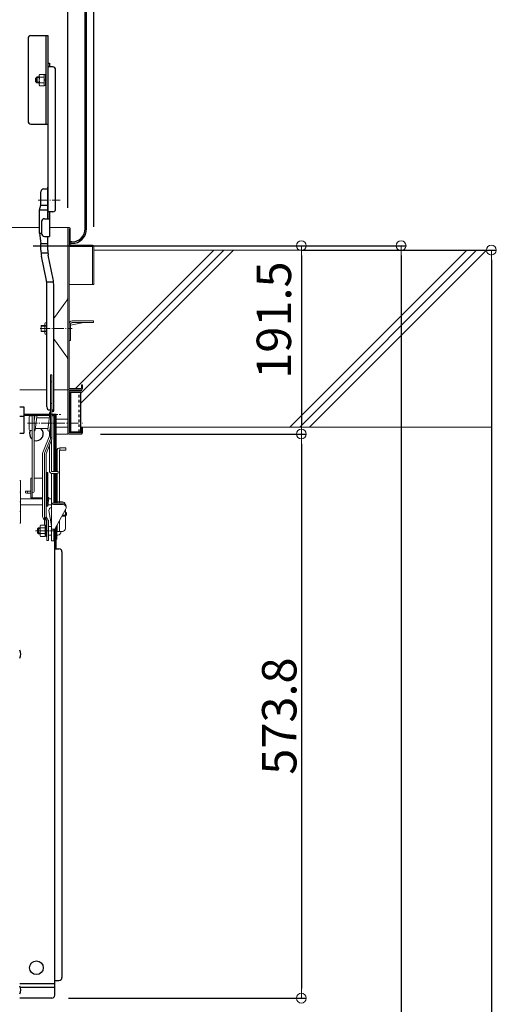
# Model space of a CAD drawing. Extents: x -1360 to 2640, y -25525 to -22755.
# Drawn here: x 1597 to 1839, y -23564 to -23064 of the extents above; entities that cross this region are included whole.
import ezdxf

# ---------------------------------------------------------------- set-up
doc = ezdxf.new("R2010")
doc.units = 0
doc.header["$MEASUREMENT"] = 0
doc.linetypes.add('CENTER', pattern=[12, 5, -0.8, 0.4, -0.8, 5])
doc.linetypes.add('DASHED1', pattern=[2.5, 1.25, -1.25])
doc.layers.get('0').update_dxf_attribs({"color": 4, "linetype": 'CONTINUOUS'})
doc.layers.get('DEFPOINTS').update_dxf_attribs({"linetype": 'CONTINUOUS'})
for name, color, linetype in [('02壁', 9, 'CONTINUOUS'), ('1', 3, 'CONTINUOUS'), ('10ユーザー', 161, 'CONTINUOUS'), ('CYA_M', 4, 'CONTINUOUS'), ('MAZ_M', 6, 'CONTINUOUS')]:
    doc.layers.add(name, color=color, linetype=linetype)
doc.layers.add('center', color=5, linetype='CENTER', lineweight=18)
doc.layers.add('sunpou', color=7, linetype='CONTINUOUS', lineweight=18)
doc.styles.get("Standard").update_dxf_attribs({"font": 'simplex.shx', "width": 0.7, "bigfont": 'bigfont.shx'})
doc.dimstyles.new('一般寸法', dxfattribs={"dimscale": 5, "dimtxt": 3.5, "dimasz": 1, "dimexe": 0.5, "dimexo": 2, "dimgap": 0.5, "dimtad": 1, "dimdec": 1, "dimrnd": 0.5, "dimzin": 9, "dimdsep": 46, "dimtxsty": 'Standard', "dimblk1": 'ORIGIN', "dimblk2": 'ORIGIN', "dimsah": 1, "dimcen": 1, "dimclrd": 11, "dimclre": 11, "dimclrt": 2, "dimadec": 1, "dimazin": 2, "dimtfac": 1, "dimtdec": 1, "dimtmove": 2, "dimatfit": 3, "dimldrblk": 'OPEN', "dimfxl": 1, "dimtolj": 1, "dimtzin": 9, "dimarcsym": 0})

# ---------------------------------------------------------------- blocks, each defined once
blk = doc.blocks.new('_ORIGIN')
at = {"color": 0, "linetype": 'ByBlock'}
blk.add_line((0, 0), (-1, 0), dxfattribs=at)
blk.add_circle((0, 0), 0.5, dxfattribs=at)
blk = doc.blocks.new('*D8')
at = {"layer": 'DEFPOINTS', "color": 0, "transparency": 16777216}
for p in [(1634.45, -22802.5), (1348.05, -23178.83), (1634.45, -23178.83)]:
    blk.add_point(p, dxfattribs=at)
at = {"layer": 'sunpou', "color": 11, "lineweight": -2, "transparency": 16777216}
for p, q in [((1348.05, -23168.83), (1348.05, -22800)), ((1634.45, -23168.83), (1634.45, -22800)), ((1353.05, -22802.5), (1629.45, -22802.5))]:
    blk.add_line(p, q, dxfattribs=at)
at = {"layer": 'sunpou', "color": 11, "lineweight": -2, "transparency": 16777216, "xscale": 5, "yscale": 5, "zscale": 5, "rotation": 180}
blk.add_blockref('_ORIGIN', (1348.05, -22802.5), dxfattribs=at)
at = {"layer": 'sunpou', "color": 11, "lineweight": -2, "transparency": 16777216, "xscale": 5, "yscale": 5, "zscale": 5}
blk.add_blockref('_ORIGIN', (1634.45, -22802.5), dxfattribs=at)
at = {"layer": 'sunpou', "color": 2, "transparency": 16777216, "insert": (1491.25, -22791.25), "char_height": 17.5, "attachment_point": 5}
blk.add_mtext('\\A1;枠寸法\u3000572.8', dxfattribs=at)
blk = doc.blocks.new('_OPEN')
at = {"color": 0, "linetype": 'ByBlock'}
for p, q in [((-1, 0.17), (0, 0)), ((0, 0), (-1, -0.17)), ((0, 0), (-1, 0))]:
    blk.add_line(p, q, dxfattribs=at)
blk = doc.blocks.new('*D9')
at = {"layer": 'DEFPOINTS', "color": 0, "transparency": 16777216}
for p in [(1621.25, -22842.57), (1361.25, -23169.23), (1621.25, -23169.23)]:
    blk.add_point(p, dxfattribs=at)
at = {"layer": 'sunpou', "color": 11, "lineweight": -2, "transparency": 16777216}
for p, q in [((1361.25, -23159.23), (1361.25, -22840.07)), ((1621.25, -23159.23), (1621.25, -22840.07)), ((1366.25, -22842.57), (1616.25, -22842.57))]:
    blk.add_line(p, q, dxfattribs=at)
at = {"layer": 'sunpou', "color": 11, "lineweight": -2, "transparency": 16777216, "xscale": 5, "yscale": 5, "zscale": 5, "rotation": 180}
blk.add_blockref('_ORIGIN', (1361.25, -22842.57), dxfattribs=at)
at = {"layer": 'sunpou', "color": 11, "lineweight": -2, "transparency": 16777216, "xscale": 5, "yscale": 5, "zscale": 5}
blk.add_blockref('_ORIGIN', (1621.25, -22842.57), dxfattribs=at)
at = {"layer": 'sunpou', "color": 2, "transparency": 16777216, "insert": (1491.25, -22831.32), "char_height": 17.5, "attachment_point": 5}
blk.add_mtext('\\A1;有効開口寸法\u3000520', dxfattribs=at)
blk = doc.blocks.new('*D10')
at = {"layer": 'DEFPOINTS', "color": 0, "transparency": 16777216}
for p in [(1730.08, -23180.73), (1710.08, -25417.59), (1836.8, -25417.59)]:
    blk.add_point(p, dxfattribs=at)
at = {"layer": 'sunpou', "color": 11, "lineweight": -2, "transparency": 16777216}
for p, q in [((1740.08, -23180.73), (1839.3, -23180.73)), ((1836.8, -23185.73), (1836.8, -25412.59)), ((1720.08, -25417.59), (1839.3, -25417.59))]:
    blk.add_line(p, q, dxfattribs=at)
at = {"layer": 'sunpou', "color": 11, "lineweight": -2, "transparency": 16777216, "xscale": 5, "yscale": 5, "zscale": 5}
for p, rotation in [((1836.8, -23180.73), 90), ((1836.8, -25417.59), 270)]:
    blk.add_blockref('_ORIGIN', p, dxfattribs=dict(at, rotation=rotation))
at = {"layer": 'sunpou', "color": 2, "transparency": 16777216, "insert": (1825.55, -24299.16), "char_height": 17.5, "attachment_point": 5, "rotation": 90}
blk.add_mtext('\\A1;適応階高4270～4610', dxfattribs=at)
blk = doc.blocks.new('*D11')
at = {"layer": 'DEFPOINTS', "color": 0, "transparency": 16777216}
for p in [(1730.08, -23274.23), (1611.58, -23561.13), (1740.08, -23561.13)]:
    blk.add_point(p, dxfattribs=at)
at = {"layer": 'sunpou', "color": 11, "lineweight": -2, "transparency": 16777216}
for p, q in [((1740.08, -23274.23), (1742.58, -23274.23)), ((1740.08, -23279.23), (1740.08, -23556.13)), ((1621.58, -23561.13), (1742.58, -23561.13))]:
    blk.add_line(p, q, dxfattribs=at)
at = {"layer": 'sunpou', "color": 11, "lineweight": -2, "transparency": 16777216, "xscale": 5, "yscale": 5, "zscale": 5}
for p, rotation in [((1740.08, -23274.23), 90), ((1740.08, -23561.13), 270)]:
    blk.add_blockref('_ORIGIN', p, dxfattribs=dict(at, rotation=rotation))
at = {"layer": 'sunpou', "color": 2, "transparency": 16777216, "insert": (1728.83, -23417.68), "char_height": 17.5, "attachment_point": 5, "rotation": 90}
blk.add_mtext('\\A1;573.8', dxfattribs=at)
blk = doc.blocks.new('*D12')
at = {"layer": 'DEFPOINTS', "color": 0, "transparency": 16777216}
for p in [(1593.56, -23178.48), (1573.07, -25261.58), (1790.84, -25261.58)]:
    blk.add_point(p, dxfattribs=at)
at = {"layer": 'sunpou', "color": 11, "lineweight": -2, "transparency": 16777216}
for p, q in [((1603.56, -23178.48), (1793.34, -23178.48)), ((1790.84, -23183.48), (1790.84, -25256.58)), ((1583.07, -25261.58), (1793.34, -25261.58))]:
    blk.add_line(p, q, dxfattribs=at)
at = {"layer": 'sunpou', "color": 11, "lineweight": -2, "transparency": 16777216, "xscale": 5, "yscale": 5, "zscale": 5}
for p, rotation in [((1790.84, -23178.48), 90), ((1790.84, -25261.58), 270)]:
    blk.add_blockref('_ORIGIN', p, dxfattribs=dict(at, rotation=rotation))
at = {"layer": 'sunpou', "color": 2, "transparency": 16777216, "insert": (1779.59, -24220.03), "char_height": 17.5, "attachment_point": 5, "rotation": 90}
blk.add_mtext('\\A1;4166', dxfattribs=at)
blk = doc.blocks.new('*D14')
at = {"layer": 'DEFPOINTS', "color": 0, "transparency": 16777216}
for p in [(1593.56, -23178.48), (1627.9, -23274.23), (1740.08, -23274.23)]:
    blk.add_point(p, dxfattribs=at)
at = {"layer": 'sunpou', "color": 11, "lineweight": -2, "transparency": 16777216}
for p, q in [((1603.56, -23178.48), (1742.58, -23178.48)), ((1740.08, -23183.48), (1740.08, -23269.23)), ((1637.9, -23274.23), (1742.58, -23274.23))]:
    blk.add_line(p, q, dxfattribs=at)
at = {"layer": 'sunpou', "color": 11, "lineweight": -2, "transparency": 16777216, "xscale": 5, "yscale": 5, "zscale": 5}
for p, rotation in [((1740.08, -23178.48), 90), ((1740.08, -23274.23), 270)]:
    blk.add_blockref('_ORIGIN', p, dxfattribs=dict(at, rotation=rotation))
at = {"layer": 'sunpou', "color": 2, "transparency": 16777216, "insert": (1726.1, -23216.31), "char_height": 17.5, "attachment_point": 5, "rotation": 90}
blk.add_mtext('\\A1;191.5', dxfattribs=at)

msp = doc.modelspace()

# ---------------------------------------------------------------- linework, layer by layer
for p, q in [((1630.047, -23169.834), (1630.047, -22868.834)), ((1630.797, -23169.834), (1630.797, -22868.834)), ((1602.497, -23071.634), (1610.997, -23071.634)), ((1610.247, -23116.634), (1610.247, -23071.634)), ((1610.997, -23071.634), (1610.997, -23116.634)), ((1600.997, -23073.134), (1600.997, -23115.134)), ((1611.047, -23085.634), (1611.847, -23085.634)), ((1611.047, -23085.634), (1611.047, -23164.751)), ((1611.847, -23085.634), (1611.847, -23087.554)), ((1613.547, -23087.554), (1611.047, -23087.554)), ((1615.047, -23159.751), (1615.047, -23089.054)), ((1605.497, -23092.717), (1604.997, -23093.217)), ((1604.997, -23095.217), (1604.997, -23093.217)), ((1604.997, -23095.217), (1605.497, -23095.717)), ((1606.747, -23092.717), (1605.497, -23092.717)), ((1605.497, -23092.717), (1605.497, -23095.717)), ((1606.747, -23095.717), (1605.497, -23095.717)), ((1602.497, -23116.634), (1610.997, -23116.634)), ((1607.547, -23157.877), (1607.547, -23151.054)), ((1609.047, -23149.554), (1611.047, -23149.554)), ((1611.047, -23164.751), (1611.047, -23148.751)), ((1611.047, -23164.751), (1611.047, -23149.554)), ((1606.797, -23160.281), (1607.547, -23157.877)), ((1606.797, -23172.077), (1606.797, -23160.281)), ((1613.547, -23161.251), (1611.047, -23161.251)), ((1611.847, -23161.251), (1611.847, -23173.751)), ((1607.847, -23166.251), (1607.847, -23172.251)), ((1609.347, -23164.751), (1611.847, -23164.751)), ((1606.797, -23172.077), (1607.547, -23177.386)), ((1609.347, -23173.751), (1611.847, -23173.751)), ((1611.047, -23180.755), (1611.047, -23173.751)), ((1623.295, -23176.584), (1622.447, -23176.584)), ((1607.547, -23180.755), (1607.547, -23177.386)), ((1623.295, -23177.334), (1622.447, -23177.334)), ((1610.381, -23196.114), (1607.813, -23183.881)), ((1613.831, -23195.522), (1611.262, -23183.29)), ((1610.547, -23260.497), (1610.547, -23198.057)), ((1614.047, -23262.556), (1614.047, -23198.057)), ((1612.047, -23261.997), (1612.397, -23261.997)), ((1613.147, -23261.997), (1614.047, -23261.997)), ((1613.297, -23262.553), (1613.297, -23261.997)), ((1613.297, -23262.553), (1614.047, -23262.553))]:
    msp.add_line(p, q)
at = {"lineweight": 15}
for p, q in [((1606.797, -23169.234), (1375.697, -23169.234)), ((1606.797, -23169.234), (1491.247, -23169.234)), ((1621.847, -23169.234), (1611.847, -23169.234)), ((1621.247, -23251.734), (1621.247, -23169.234)), ((1621.847, -23251.134), (1621.847, -23169.834)), ((1622.447, -23178.234), (1622.447, -23169.834)), ((1622.447, -23178.234), (1633.847, -23178.234)), ((1633.847, -23178.834), (1622.447, -23178.834)), ((1633.847, -23178.834), (1633.847, -23198.234)), ((1634.447, -23198.234), (1634.447, -23178.834)), ((1633.847, -23198.234), (1621.847, -23198.234)), ((1634.447, -23198.234), (1633.847, -23198.234)), ((1620.307, -23206.944), (1614.517, -23214.984)), ((1614.047, -23224.829), (1614.047, -23216.444)), ((1634.347, -23216.734), (1623.397, -23216.734)), ((1634.347, -23217.534), (1634.347, -23216.734)), ((1607.647, -23219.134), (1610.547, -23219.134)), ((1607.647, -23222.134), (1607.647, -23219.134)), ((1607.647, -23219.409), (1610.547, -23219.409)), ((1607.647, -23221.864), (1610.547, -23221.864)), ((1607.647, -23222.134), (1610.547, -23222.134)), ((1609.547, -23218.136), (1609.77, -23217.75)), ((1609.547, -23223.136), (1609.547, -23218.136)), ((1609.77, -23217.75), (1610.547, -23217.75)), ((1609.77, -23219.193), (1610.547, -23219.193)), ((1610.547, -23222.08), (1609.77, -23222.08)), ((1621.847, -23218.234), (1621.847, -23226.734)), ((1622.647, -23218.894), (1629.427, -23217.534)), ((1622.647, -23218.284), (1622.647, -23226.734)), ((1634.347, -23217.534), (1623.397, -23217.534)), ((1609.77, -23223.523), (1609.547, -23223.136)), ((1610.547, -23223.523), (1609.77, -23223.523)), ((1620.307, -23234.329), (1614.517, -23226.289)), ((1621.847, -23226.734), (1622.647, -23226.734)), ((1610.547, -23251.734), (1596.747, -23251.734)), ((1621.247, -23251.734), (1614.047, -23251.734)), ((1621.247, -23251.734), (1621.247, -23274.234)), ((1621.847, -23251.134), (1628.147, -23251.134)), ((1621.847, -23251.734), (1628.147, -23251.734)), ((1621.847, -23252.334), (1628.247, -23252.334)), ((1621.847, -23273.634), (1621.847, -23252.334)), ((1628.147, -23249.234), (1628.747, -23249.234)), ((1628.147, -23249.234), (1628.147, -23251.134)), ((1628.247, -23251.734), (1628.247, -23252.334)), ((1628.747, -23249.234), (1628.747, -23251.134)), ((1601.647, -23271.984), (1601.647, -23265.484)), ((1602.147, -23264.984), (1602.647, -23264.984)), ((1602.147, -23264.984), (1602.647, -23264.984)), ((1603.147, -23265.234), (1603.147, -23302.984)), ((1603.147, -23271.734), (1603.147, -23265.484)), ((1604.23, -23265.984), (1604.144, -23265.181)), ((1604.23, -23265.984), (1604.144, -23265.181)), ((1604.4, -23265.181), (1604.147, -23267.541)), ((1604.147, -23265.207), (1604.147, -23302.984)), ((1604.147, -23265.984), (1604.313, -23265.984)), ((1604.147, -23265.984), (1604.313, -23265.984)), ((1605.394, -23265.287), (1604.644, -23272.287)), ((1605.319, -23265.984), (1611.813, -23265.984)), ((1605.319, -23265.984), (1611.813, -23265.984)), ((1605.48, -23265.984), (1605.394, -23265.181)), ((1605.48, -23265.984), (1605.394, -23265.181)), ((1611.9, -23265.181), (1611.15, -23272.181)), ((1613.147, -23264.984), (1614.147, -23264.984)), ((1614.047, -23264.984), (1614.147, -23264.984)), ((1614.047, -23264.984), (1614.147, -23264.984)), ((1614.147, -23264.984), (1614.147, -23293.234)), ((1614.147, -23265.484), (1614.647, -23265.484)), ((1614.147, -23271.984), (1614.147, -23265.484)), ((1614.147, -23271.984), (1614.147, -23265.484)), ((1614.647, -23265.484), (1614.647, -23271.984)), ((1621.247, -23266.734), (1615.247, -23266.734)), ((1603.147, -23271.984), (1603.147, -23271.734)), ((1604.73, -23271.484), (1611.224, -23271.484)), ((1611.15, -23272.287), (1611.063, -23271.484)), ((1612.397, -23269.927), (1612.144, -23272.287)), ((1612.23, -23271.484), (1612.397, -23271.484)), ((1612.397, -23271.484), (1612.397, -23269.927)), ((1614.147, -23271.984), (1614.647, -23271.984)), ((1621.247, -23270.734), (1615.247, -23270.734)), ((1628.147, -23270.734), (1628.147, -23273.634)), ((1628.747, -23270.734), (1628.147, -23270.734)), ((1628.747, -23270.734), (1628.747, -23273.634)), ((1602.147, -23272.484), (1602.647, -23272.484)), ((1611.897, -23272.667), (1611.897, -23275.161)), ((1612.897, -23277.373), (1612.897, -23292.984)), ((1621.247, -23274.234), (1615.247, -23274.234)), ((1628.147, -23273.634), (1621.847, -23273.634)), ((1628.147, -23274.234), (1621.847, -23274.234)), ((1611.897, -23279.873), (1611.897, -23292.984)), ((1617.247, -23281.234), (1620.247, -23281.234)), ((1617.247, -23282.484), (1617.247, -23281.234)), ((1620.247, -23282.484), (1620.247, -23281.234)), ((1611.897, -23284.492), (1611.897, -23292.984)), ((1612.897, -23284.5), (1612.897, -23292.984)), ((1612.897, -23284.5), (1612.897, -23292.984)), ((1615.747, -23282.734), (1615.747, -23293.234)), ((1616.997, -23282.734), (1616.997, -23308.734)), ((1617.247, -23282.484), (1620.247, -23282.484)), ((1603.147, -23296.734), (1602.397, -23296.734)), ((1602.397, -23306.734), (1602.397, -23296.734)), ((1603.147, -23306.734), (1603.147, -23296.734)), ((1608.397, -23296.734), (1604.147, -23296.734)), ((1610.397, -23296.734), (1610.147, -23296.734)), ((1610.397, -23306.734), (1610.397, -23296.734)), ((1610.623, -23293.734), (1610.623, -23310.734)), ((1610.623, -23293.734), (1611.123, -23293.734)), ((1611.123, -23293.734), (1611.123, -23306.718)), ((1612.897, -23294.209), (1612.897, -23328.484)), ((1613.147, -23293.234), (1615.897, -23293.234)), ((1613.147, -23294.234), (1615.897, -23294.234)), ((1614.147, -23294.234), (1614.147, -23309.484)), ((1614.147, -23294.234), (1614.147, -23309.484)), ((1614.647, -23309.484), (1614.647, -23294.234)), ((1615.247, -23309.484), (1615.247, -23294.234)), ((1615.747, -23294.234), (1615.747, -23309.484)), ((1596.747, -23297.82), (1597.247, -23297.82)), ((1597.247, -23297.82), (1597.247, -23319.648)), ((1596.747, -23303.82), (1597.247, -23303.82)), ((1597.247, -23307.234), (1608.397, -23307.234)), ((1600.147, -23303.234), (1602.397, -23303.234)), ((1600.147, -23304.234), (1602.397, -23304.234)), ((1608.397, -23306.734), (1602.397, -23306.734)), ((1610.397, -23306.734), (1610.147, -23306.734)), ((1610.147, -23307.234), (1610.623, -23307.234)), ((1610.625, -23310.703), (1611.125, -23306.703)), ((1611.121, -23310.765), (1611.621, -23306.765)), ((1611.129, -23310.703), (1611.629, -23306.703)), ((1611.563, -23307.234), (1612.897, -23307.234)), ((1614.147, -23306.718), (1614.149, -23306.703)), ((1614.305, -23309.484), (1614.645, -23306.765)), ((1614.647, -23306.734), (1614.647, -23309.484)), ((1615.247, -23305.484), (1615.747, -23305.484)), ((1615.247, -23309.484), (1615.247, -23305.484)), ((1615.747, -23305.484), (1615.747, -23309.484)), ((1596.747, -23308.734), (1597.247, -23308.734)), ((1597.247, -23310.234), (1608.397, -23310.234)), ((1610.147, -23310.234), (1610.623, -23310.234)), ((1611.188, -23310.234), (1612.897, -23310.234)), ((1612.897, -23309.484), (1618.897, -23309.484)), ((1613.897, -23310.127), (1618.897, -23310.127)), ((1614.647, -23322.627), (1620.216, -23312.341)), ((1615.747, -23308.734), (1618.497, -23308.734)), ((1616.997, -23308.734), (1616.997, -23309.484)), ((1620.397, -23311.627), (1620.397, -23310.984)), ((1596.747, -23313.648), (1597.247, -23313.648)), ((1612.897, -23320.934), (1611.662, -23313.181)), ((1618.265, -23315.944), (1619.897, -23315.944)), ((1618.536, -23315.444), (1619.897, -23315.444)), ((1619.997, -23312.746), (1619.997, -23315.423)), ((1619.997, -23315.937), (1619.997, -23322.234)), ((1620.147, -23314.468), (1620.147, -23315.194)), ((1620.647, -23314.468), (1620.647, -23315.194)), ((1597.247, -23319.648), (1596.747, -23319.648)), ((1605.897, -23322.434), (1606.397, -23321.934)), ((1605.897, -23322.434), (1607.147, -23322.434)), ((1605.897, -23322.434), (1605.897, -23324.434)), ((1606.397, -23321.934), (1607.147, -23321.934)), ((1606.397, -23321.934), (1606.397, -23324.934)), ((1611.397, -23321.184), (1611.397, -23325.684)), ((1611.397, -23321.184), (1612.897, -23321.184)), ((1615.597, -23327.684), (1615.597, -23320.872)), ((1615.597, -23321.184), (1615.747, -23321.184)), ((1615.747, -23320.595), (1615.747, -23323.734)), ((1616.997, -23318.287), (1616.997, -23323.734)), ((1605.897, -23324.434), (1607.147, -23324.434)), ((1606.397, -23324.934), (1605.897, -23324.434)), ((1606.397, -23324.934), (1607.147, -23324.934)), ((1611.397, -23325.684), (1612.897, -23325.684)), ((1612.897, -23322.627), (1614.647, -23322.627)), ((1614.147, -23322.627), (1614.147, -23328.484)), ((1614.147, -23325.684), (1614.647, -23325.684)), ((1614.597, -23326.434), (1614.597, -23322.627)), ((1614.597, -23326.434), (1614.647, -23326.434)), ((1614.647, -23326.434), (1615.247, -23326.434)), ((1615.597, -23325.684), (1616.222, -23325.684)), ((1615.747, -23323.734), (1618.497, -23323.734)), ((1612.897, -23328.484), (1614.147, -23328.484)), ((1615.247, -23327.684), (1615.597, -23327.684))]:
    msp.add_line(p, q, dxfattribs=at)
at = {"lineweight": 13}
for p, q in [((1612.397, -23244.177), (1613.147, -23244.177)), ((1612.397, -23244.177), (1612.397, -23276.604)), ((1613.147, -23244.177), (1613.147, -23276.604)), ((1612.397, -23247.635), (1613.147, -23247.635)), ((1612.397, -23258.635), (1613.147, -23258.635)), ((1612.272, -23262.737), (1612.397, -23262.737)), ((1612.272, -23265.737), (1612.397, -23265.737)), ((1612.397, -23273.911), (1608.522, -23283.598)), ((1612.397, -23276.604), (1609.45, -23283.97)), ((1613.093, -23276.882), (1610.147, -23284.248)), ((1612.397, -23276.188), (1613.147, -23276.188)), ((1608.397, -23284.248), (1608.397, -23316.125)), ((1609.397, -23284.248), (1609.397, -23320.548)), ((1610.147, -23284.248), (1610.147, -23316.249)), ((1609.521, -23316.664), (1610.647, -23318.434)), ((1610.147, -23316.249), (1610.147, -23320.684)), ((1610.147, -23316.249), (1611.28, -23318.032)), ((1610.647, -23318.434), (1609.397, -23317.713)), ((1610.647, -23318.434), (1610.647, -23326.648)), ((1611.397, -23318.434), (1611.397, -23328.434)), ((1610.647, -23326.648), (1610.647, -23328.434)), ((1610.647, -23328.434), (1611.397, -23328.434))]:
    msp.add_line(p, q, dxfattribs=at)
at = {"lineweight": 15}
msp.add_circle((1600.147, -23303.734), 0.5, dxfattribs=at)
for centre, radius, start, end in [((1602.497, -23073.134), 1.5, 90, 180), ((1613.547, -23089.054), 1.5, 0, 90), ((1602.497, -23115.134), 1.5, 180, 270), ((1609.047, -23151.054), 1.5, 90, 180), ((1613.547, -23159.751), 1.5, 270, 0), ((1609.347, -23166.251), 1.5, 90, 180), ((1623.297, -23169.834), 6.75, 269.98703, 0), ((1623.297, -23169.834), 7.5, 269.98833, 360), ((1609.347, -23172.251), 1.5, 180, 270), ((1626.047, -23180.755), 18.5, 180, 189.72791), ((1626.047, -23180.755), 15, 180, 189.72791), ((1599.047, -23198.057), 11.5, 0, 9.72791), ((1599.047, -23198.057), 15, 0, 9.72791), ((1612.047, -23260.497), 1.5, 180, 270), ((1594.04, -23386.151), 3.365, 323.53556, 36.46444), ((1594.04, -23556.95), 3.365, 323.53556, 36.46444)]:
    msp.add_arc(centre, radius, start, end)
for centre, radius, start, end in [((1621.847, -23169.834), 0.6, 0, 180.01749), ((1622.447, -23178.234), 0.6, 180, 270), ((1633.847, -23178.834), 0.6, 0.00006, 90.00002), ((1616.247, -23204.024), 5, 324.24634, 0), ((1616.547, -23216.444), 2.5, 144.24623, 180), ((1623.397, -23218.284), 1.55, 90.00002, 180), ((1610.825, -23218.471), 1.278, 180, 214.38425), ((1614.323, -23220.636), 4.777, 162.41205, 197.58795), ((1610.825, -23222.802), 1.278, 145.61575, 180), ((1623.397, -23218.284), 0.75, 90.00002, 180), ((1616.547, -23224.829), 2.5, 179.99998, 215.75369), ((1616.247, -23237.249), 5, 359.99997, 35.75372), ((1621.847, -23251.134), 0.6, 180.00002, 269.99997), ((1621.847, -23252.334), 0.6, 90, 180), ((1628.147, -23251.134), 0.6, 270.00006, 0), ((1602.147, -23265.484), 0.5, 90, 180), ((1602.147, -23265.484), 0.5, 90, 180), ((1602.647, -23265.484), 0.5, 0, 90), ((1602.647, -23265.484), 0.5, 360, 90), ((1603.647, -23265.234), 0.5, 360, 180), ((1604.897, -23265.234), 0.5, 353.8845, 173.8845), ((1612.397, -23265.234), 0.5, 146.51314, 173.8845), ((1612.397, -23265.234), 0.5, 146.51314, 173.8845), ((1602.147, -23271.984), 0.5, 180, 270), ((1602.647, -23271.984), 0.5, 270, 0), ((1604.147, -23272.234), 0.5, 270, 353.8845), ((1611.647, -23272.234), 0.5, 173.8845, 353.8845), ((1621.847, -23273.634), 0.6, 180, 270), ((1628.147, -23273.634), 0.6, 270, 0), ((1617.247, -23282.734), 1.5, 90, 180), ((1617.247, -23282.734), 0.25, 90, 180), ((1613.147, -23292.984), 1.25, 180, 270), ((1613.147, -23292.984), 0.25, 180, 270), ((1615.897, -23293.734), 0.5, 270, 90), ((1602.897, -23302.984), 1.25, 281.53696, 0), ((1611.373, -23306.734), 0.25, 352.87498, 172.87498), ((1614.397, -23306.734), 0.25, 352.87498, 172.87498), ((1610.873, -23310.734), 0.25, 172.87498, 352.87498), ((1612.897, -23312.984), 1.25, 90, 189.04631), ((1614.012, -23308.849), 1.283, 209.65976, 264.84851), ((1618.497, -23310.234), 1.5, 11.61324, 90), ((1618.897, -23310.984), 1.5, 0, 90), ((1618.897, -23311.627), 1.5, 331.56747, 90), ((1619.897, -23315.194), 0.25, 270, 0), ((1619.897, -23315.194), 0.75, 270, 0), ((1620.397, -23314.468), 0.25, 0, 180), ((1618.497, -23322.234), 1.5, 270, 0)]:
    msp.add_arc(centre, radius, start, end, dxfattribs=at)
at = {"lineweight": 13}
for centre, radius, start, end in [((1615.088, -23264.237), 3.191, 151.96294, 208.03706), ((1612.397, -23276.604), 0.75, 338.19859, 0), ((1610.147, -23284.248), 1.75, 158.19859, 180), ((1610.147, -23284.248), 0.75, 158.19859, 180), ((1610.147, -23316.125), 1.75, 180, 240), ((1610.197, -23316.235), 0.8, 180, 212.43835), ((1610.647, -23318.434), 0.75, 0, 32.43835)]:
    msp.add_arc(centre, radius, start, end, dxfattribs=at)
at = {"lineweight": 15}
msp.add_ellipse((1616.222, -23323.434), major_axis=(0, 2.25), ratio=0.7002075, start_param=3.1415927, end_param=4.5788368, dxfattribs=at)
at = {"layer": '02壁', "lineweight": 9}
for p, q in [((1695.581, -23180.734), (1625.181, -23251.134)), ((1700.581, -23180.734), (1627.847, -23253.468)), ((1705.581, -23180.734), (1627.847, -23258.468)), ((1824.256, -23180.734), (1734.256, -23270.734)), ((1829.256, -23180.734), (1739.256, -23270.734)), ((1834.256, -23180.734), (1744.256, -23270.734))]:
    msp.add_line(p, q, dxfattribs=at)
at = {"layer": '02壁', "lineweight": 13}
for p, q in [((1634.447, -23180.734), (1836.8, -23180.734)), ((1628.747, -23270.734), (1836.8, -23270.734))]:
    msp.add_line(p, q, dxfattribs=at)
at = {"layer": '1', "color": 7}
for p, q in [((1606.747, -23092.992), (1605.222, -23092.992)), ((1606.747, -23095.447), (1605.227, -23095.447))]:
    msp.add_line(p, q, dxfattribs=at)
at = {"layer": '1'}
for p, q in [((1606.797, -23160.281), (1611.047, -23160.281)), ((1607.547, -23157.877), (1611.047, -23157.877)), ((1606.797, -23172.077), (1607.847, -23172.077)), ((1607.547, -23177.386), (1611.047, -23177.386)), ((1607.591, -23182.032), (1611.101, -23182.032)), ((1610.476, -23196.78), (1613.992, -23196.78))]:
    msp.add_line(p, q, dxfattribs=at)
at = {"layer": '10ユーザー'}
for p, q in [((1627.847, -23253.134), (1621.847, -23253.134)), ((1621.847, -23253.134), (1621.847, -23273.134)), ((1622.597, -23253.134), (1622.597, -23273.134)), ((1627.847, -23273.134), (1627.847, -23253.134)), ((1621.847, -23273.134), (1627.847, -23273.134))]:
    msp.add_line(p, q, dxfattribs=at)
at = {"layer": '10ユーザー', "linetype": 'DASHED1'}
msp.add_line((1627.097, -23273.134), (1627.097, -23253.134), dxfattribs=at)
at = {"layer": 'center'}
for p, q in [((1606.217, -23155.377), (1617.352, -23155.377)), ((1607.247, -23220.634), (1623.527, -23220.634)), ((1609.913, -23264.237), (1617.725, -23264.237)), ((1600.741, -23268.734), (1628.854, -23268.734)), ((1604.851, -23323.434), (1613.946, -23323.434))]:
    msp.add_line(p, q, dxfattribs=at)
at = {"layer": 'CYA_M'}
for p, q in [((1596.747, -23260.434), (1598.806, -23260.434)), ((1598.806, -23260.434), (1598.806, -23273.771)), ((1596.747, -23265.167), (1598.806, -23265.167)), ((1598.806, -23264.134), (1611.899, -23264.134)), ((1598.806, -23264.734), (1611.936, -23264.734)), ((1613.147, -23264.134), (1615.247, -23264.134)), ((1613.147, -23264.734), (1614.647, -23264.734)), ((1614.647, -23293.234), (1614.647, -23264.134)), ((1615.247, -23293.234), (1615.247, -23264.134)), ((1596.747, -23273.771), (1598.806, -23273.771)), ((1614.647, -23309.484), (1614.647, -23294.234)), ((1615.247, -23309.484), (1615.247, -23294.234)), ((1615.247, -23332.634), (1615.247, -23321.519)), ((1614.647, -23559.634), (1614.647, -23322.627)), ((1614.647, -23332.634), (1616.747, -23332.634)), ((1618.247, -23334.134), (1618.247, -23550.634)), ((1614.647, -23552.134), (1616.747, -23552.134)), ((1614.647, -23553.884), (1596.747, -23553.884)), ((1614.647, -23555.634), (1597.137, -23555.634)), ((1613.147, -23561.134), (1596.747, -23561.134))]:
    msp.add_line(p, q, dxfattribs=at)
msp.add_circle((1605.247, -23545.634), 3.5, dxfattribs=at)
for centre, radius, start, end in [((1605.247, -23274.134), 3.5, 251.6823, 49.21296), ((1605.247, -23274.134), 3.5, 151.87293, 233.1301), ((1616.747, -23334.134), 1.5, 0, 90), ((1616.747, -23550.634), 1.5, 270, 0), ((1613.147, -23559.634), 1.5, 270, 0)]:
    msp.add_arc(centre, radius, start, end, dxfattribs=at)
at = {"layer": 'MAZ_M', "color": 4, "linetype": 'ByBlock', "lineweight": 13}
for p, q in [((1606.747, -23091.72), (1606.97, -23091.333)), ((1606.747, -23096.72), (1606.747, -23091.72)), ((1606.97, -23091.333), (1609.247, -23091.333)), ((1609.247, -23097.106), (1609.247, -23091.333)), ((1609.247, -23091.47), (1609.247, -23096.97)), ((1609.247, -23091.47), (1609.847, -23091.47)), ((1609.847, -23091.47), (1609.847, -23096.97)), ((1606.97, -23097.106), (1606.747, -23096.72)), ((1606.97, -23092.776), (1609.247, -23092.776)), ((1609.247, -23095.663), (1606.97, -23095.663)), ((1609.247, -23097.106), (1606.97, -23097.106)), ((1609.847, -23093.937), (1609.247, -23094.197)), ((1609.247, -23094.447), (1609.847, -23094.187)), ((1609.247, -23096.97), (1609.847, -23096.97)), ((1607.147, -23320.934), (1607.37, -23320.548)), ((1607.147, -23325.934), (1607.147, -23320.934)), ((1607.37, -23320.548), (1609.647, -23320.548)), ((1607.37, -23321.991), (1609.647, -23321.991)), ((1609.647, -23326.321), (1609.647, -23320.548)), ((1609.647, -23320.684), (1609.647, -23326.184)), ((1609.647, -23320.684), (1610.247, -23320.684)), ((1610.247, -23320.684), (1610.247, -23326.184)), ((1607.37, -23326.321), (1607.147, -23325.934)), ((1609.647, -23324.878), (1607.37, -23324.878)), ((1609.647, -23326.321), (1607.37, -23326.321)), ((1610.247, -23323.152), (1609.647, -23323.412)), ((1609.647, -23323.662), (1610.247, -23323.402)), ((1609.647, -23326.184), (1610.247, -23326.184))]:
    msp.add_line(p, q, dxfattribs=at)
for points in [[(1610.247, -23091.345), (1609.847, -23091.345), (1609.847, -23097.095), (1610.247, -23097.095)], [(1610.647, -23320.559), (1610.247, -23320.559), (1610.247, -23326.309), (1610.647, -23326.309)]]:
    msp.add_lwpolyline(points, close=True, dxfattribs=at)
for centre, radius, start, end in [((1608.025, -23092.055), 1.278, 180, 214.38425), ((1611.523, -23094.22), 4.777, 162.41205, 197.58795), ((1608.025, -23096.385), 1.278, 145.61575, 180), ((1608.425, -23321.269), 1.278, 180, 214.38425), ((1611.923, -23323.434), 4.777, 162.41205, 197.58795), ((1608.425, -23325.599), 1.278, 145.61575, 180)]:
    msp.add_arc(centre, radius, start, end, dxfattribs=at)

# ---------------------------------------------------------------- dimensions: what is measured, and where the dimension line sits
at = {"layer": 'sunpou'}
for base, p1, p2, text, picture, middle in [((1634.447, -22802.501), (1348.047, -23178.834), (1634.447, -23178.834), '枠寸法\u3000<>', '*D8', (1491.247, -22791.251)), ((1621.247, -22842.574), (1361.247, -23169.234), (1621.247, -23169.234), '有効開口寸法\u3000<>', '*D9', (1491.247, -22831.324))]:
    dim = msp.add_linear_dim(base=base, p1=p1, p2=p2, text=text, dimstyle='一般寸法', override={"dimlfac": 2, "dimrnd": 0}, dxfattribs=at)
    dim.commit()
    dim.dimension.update_dxf_attribs({"geometry": picture, "text_midpoint": middle})
for base, p1, p2, override, picture, middle in [((1790.835, -25261.581), (1593.559, -23178.484), (1573.072, -25261.581), {"dimdec": 0, "dimlfac": 2}, '*D12', (1779.585, -24220.033)), ((1740.084, -23561.134), (1730.084, -23274.234), (1611.585, -23561.134), {"dimlfac": 2, "dimrnd": 0}, '*D11', (1728.834, -23417.684))]:
    dim = msp.add_linear_dim(base=base, p1=p1, p2=p2, angle=270, dimstyle='一般寸法', override=override, dxfattribs=at)
    dim.commit()
    dim.dimension.update_dxf_attribs({"geometry": picture, "text_midpoint": middle})
dim = msp.add_linear_dim(base=(1740.084, -23274.234), p1=(1593.559, -23178.484), p2=(1627.903, -23274.234), angle=270, dimstyle='一般寸法', override={"dimlfac": 2, "dimrnd": 0}, dxfattribs=at)
dim.commit()
dim.dimension.update_dxf_attribs({"geometry": '*D14', "text_midpoint": (1726.103, -23216.311), "dimtype": 160})
dim = msp.add_linear_dim(base=(1836.8, -25417.589), p1=(1730.084, -23180.734), p2=(1710.084, -25417.589), angle=270, text='適応階高4270～4610', dimstyle='一般寸法', override={"dimdec": 0, "dimlfac": 2}, dxfattribs=at)
dim.commit()
dim.dimension.update_dxf_attribs({"geometry": '*D10', "text_midpoint": (1825.55, -24299.161)})

doc.saveas('drawing.dxf')
